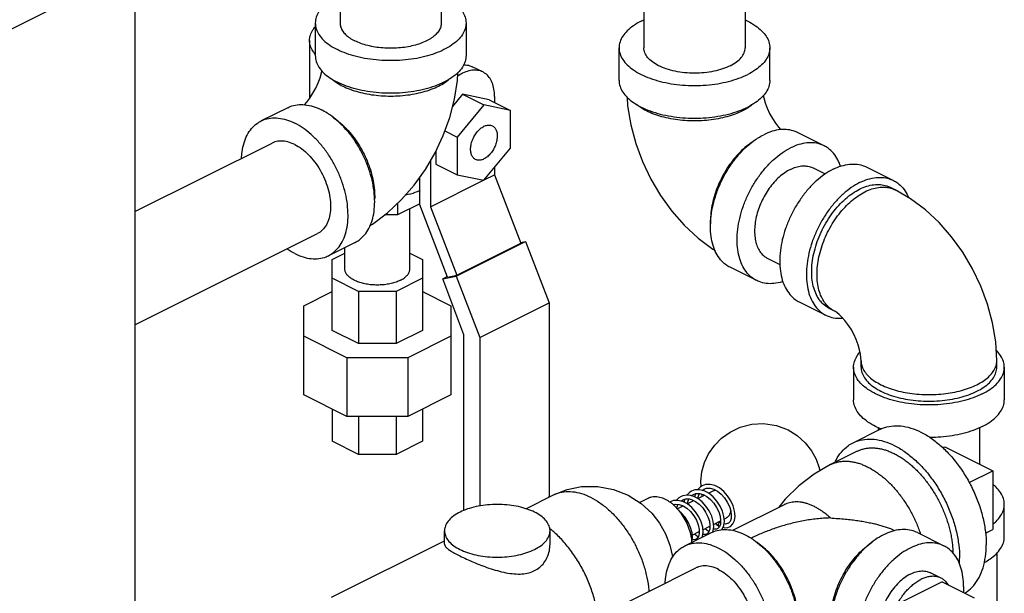
# Model space of a CAD drawing. Units: inches. Extents: x -57 to 53, y -38 to 59.
# Drawn here: x 44 to 52, y 45 to 50 of the extents above; entities that cross this region are included whole.
import ezdxf

# ---------------------------------------------------------------- set-up
doc = ezdxf.new("R2010")
doc.units = ezdxf.units.IN
doc.header["$LTSCALE"] = 1.21
doc.header["$MEASUREMENT"] = 0
doc.layers.get('0').update_dxf_attribs({"linetype": 'CONTINUOUS'})
doc.layers.add('02___PRT_ALL_AXES', color=7, linetype='CONTINUOUS')

msp = doc.modelspace()

# ---------------------------------------------------------------- linework, layer by layer
at = {"color": 7, "linetype": 'Continuous'}
for p, q in [((48.997, 51.9311), (48.997, 49.834)), ((49.837, 51.9311), (49.837, 49.834)), ((44.7766, 50.5023), (43.2298, 49.7289)), ((44.7766, 50.5023), (44.7766, 44.4401)), ((46.4779, 50.2392), (46.4779, 50.0402)), ((47.3179, 50.2393), (47.3179, 50.0402)), ((46.2729, 50.0402), (46.2729, 49.7696)), ((47.5229, 50.0402), (47.5229, 49.7696)), ((46.2249, 49.8954), (46.2249, 49.4127)), ((48.792, 49.5634), (48.792, 49.834)), ((50.042, 49.5634), (50.042, 49.834)), ((47.6623, 49.6337), (47.5739, 49.6779)), ((47.4945, 49.4484), (47.4118, 49.3485)), ((47.7155, 49.4027), (47.4945, 49.4484)), ((47.4945, 49.4484), (47.6713, 49.3601)), ((47.7155, 49.4027), (47.8923, 49.3143)), ((47.7597, 49.4309), (47.7597, 49.3806)), ((46.0439, 49.3377), (45.8229, 49.2272)), ((47.6713, 49.3601), (47.4504, 49.0933)), ((47.8923, 49.3143), (47.6713, 49.3601)), ((47.8923, 49.0018), (47.8923, 49.3143)), ((47.3472, 49.1449), (47.4504, 49.0933)), ((47.4504, 49.0933), (47.4504, 48.7808)), ((50.492, 49.021), (50.271, 49.1315)), ((44.7766, 48.4749), (45.9146, 49.0439)), ((47.6713, 48.7351), (47.8923, 49.0018)), ((47.2736, 48.9792), (47.2736, 48.8692)), ((47.2294, 48.9002), (47.2294, 48.5162)), ((47.2736, 48.8692), (47.4504, 48.7808)), ((47.7597, 48.8417), (47.7597, 48.7814)), ((50.4003, 48.8376), (50.5007, 48.7875)), ((50.8456, 48.8442), (51.0665, 48.7337)), ((47.141, 48.5314), (47.141, 48.7625)), ((47.4504, 48.7808), (47.6713, 48.7351)), ((47.6743, 48.7387), (47.7597, 48.7814)), ((47.7597, 48.7814), (47.9765, 48.2131)), ((47.2294, 48.5162), (47.6683, 48.7357)), ((51.0828, 48.6557), (51.0386, 48.6778)), ((46.9557, 48.5439), (46.9557, 48.4474)), ((47.141, 48.54), (46.9557, 48.4474)), ((47.3696, 47.9321), (47.141, 48.5314)), ((47.2294, 48.5162), (47.4462, 47.9479)), ((46.9557, 48.4474), (46.848, 48.4474)), ((47.0574, 48.001), (47.0574, 48.4983)), ((44.7766, 47.5357), (46.2903, 48.2925)), ((46.6029, 48.2197), (46.3819, 48.1092)), ((46.5174, 48.001), (46.5174, 48.1769)), ((47.4424, 47.9407), (48.017, 48.228)), ((47.4462, 47.9479), (47.9765, 48.2131)), ((47.9742, 48.2191), (48.017, 48.228)), ((48.017, 48.228), (48.2113, 47.7186)), ((46.4124, 48.0787), (46.5174, 48.1312)), ((47.0574, 48.1312), (47.1624, 48.0787)), ((46.4124, 47.4903), (46.4124, 48.0787)), ((47.1624, 48.0787), (47.1624, 47.4903)), ((49.933, 47.903), (49.712, 48.0134)), ((50.0247, 48.0863), (50.126, 48.0357)), ((47.3292, 47.9172), (47.4424, 47.9407)), ((47.3292, 47.9172), (47.3675, 47.9364)), ((47.3696, 47.9321), (47.4462, 47.9479)), ((47.4424, 47.9407), (47.6367, 47.4314)), ((46.6321, 47.8135), (46.4124, 47.9233)), ((47.1624, 47.9233), (46.9428, 47.8135)), ((47.5059, 47.4539), (47.3292, 47.9172)), ((46.1781, 47.6942), (46.4124, 47.8114)), ((46.9428, 47.8135), (46.6321, 47.8135)), ((46.6321, 47.8135), (46.6321, 47.3805)), ((46.9428, 47.8135), (46.9428, 47.3805)), ((47.1624, 47.8114), (47.3968, 47.6942)), ((46.1781, 46.9547), (46.1781, 47.6942)), ((47.3968, 47.6942), (47.3968, 46.9547)), ((47.6367, 47.4314), (48.2113, 47.7186)), ((48.2113, 47.7186), (48.2113, 46.1149)), ((50.2865, 47.7262), (50.5075, 47.6157)), ((50.5797, 47.6495), (50.5355, 47.6716)), ((46.535, 47.2633), (46.1781, 47.4418)), ((46.6321, 47.3805), (46.4124, 47.4903)), ((47.1624, 47.4903), (46.9428, 47.3805)), ((47.3968, 47.4418), (47.0399, 47.2633)), ((47.5059, 45.9968), (47.5059, 47.4539)), ((46.9428, 47.3805), (46.6321, 47.3805)), ((47.6367, 47.4314), (47.6367, 46.0334)), ((47.0399, 47.2633), (46.535, 47.2633)), ((46.535, 47.2633), (46.535, 46.7762)), ((47.0399, 47.2633), (47.0399, 46.7762)), ((50.799, 47.1838), (50.799, 47.2379)), ((51.924, 47.1838), (51.924, 47.2379)), ((50.7365, 47.1838), (50.7365, 46.9132)), ((51.9865, 47.1838), (51.9865, 46.9132)), ((46.535, 46.7762), (46.1781, 46.9547)), ((47.3968, 46.9547), (47.0399, 46.7762)), ((46.4124, 46.8375), (46.4124, 46.5702)), ((47.1624, 46.8375), (47.1624, 46.5702)), ((47.0399, 46.7762), (46.535, 46.7762)), ((46.6321, 46.7762), (46.6321, 46.4603)), ((46.9428, 46.7762), (46.9428, 46.4603)), ((50.7319, 46.5569), (50.9528, 46.6674)), ((50.9415, 46.6828), (50.9415, 46.6618)), ((51.7815, 46.6828), (51.7815, 46.3808)), ((46.6321, 46.4603), (46.4124, 46.5702)), ((47.1624, 46.5702), (46.9428, 46.4603)), ((46.9428, 46.4603), (46.6321, 46.4603)), ((50.7668, 46.4871), (50.5458, 46.3766)), ((51.4941, 46.5245), (51.8919, 46.3256)), ((51.8919, 46.3256), (51.8919, 45.8385)), ((49.4245, 46.1342), (49.418, 46.1093)), ((49.5333, 46.1392), (49.5712, 46.1581)), ((49.577, 46.172), (49.6083, 46.1552)), ((48.0186, 46.0107), (48.2477, 46.1252)), ((48.9618, 46.063), (49.0342, 46.0992)), ((49.2171, 46.0684), (49.2124, 46.0656)), ((49.336, 46.0896), (49.3295, 46.0647)), ((49.3566, 46.0508), (49.4111, 46.078)), ((49.3923, 46.1185), (49.3925, 46.1187)), ((49.3925, 46.1187), (49.4079, 46.1288)), ((49.4451, 46.095), (49.4993, 46.1221)), ((49.4817, 46.1133), (49.4784, 46.1306)), ((49.2486, 46.0455), (49.2457, 46.0393)), ((49.2741, 46.0096), (49.3233, 46.0341)), ((49.7067, 46.0291), (49.718, 45.9925)), ((50.1598, 46.0438), (49.7321, 45.8299)), ((51.9865, 45.7765), (51.9865, 46.0472)), ((49.5752, 45.8806), (49.6339, 45.9099)), ((49.6636, 45.9248), (49.683, 45.9345)), ((47.3443, 45.7153), (47.3443, 45.8273)), ((48.2193, 45.7153), (48.2193, 45.8273)), ((49.3364, 45.7019), (49.5573, 45.8124)), ((49.3984, 45.7922), (49.4566, 45.8212)), ((49.4868, 45.8364), (49.5453, 45.8656)), ((49.5446, 45.8551), (49.5354, 45.8607)), ((49.6194, 45.8702), (49.6258, 45.867)), ((51.2654, 45.8124), (51.4864, 45.7019)), ((46.4078, 45.2752), (47.3443, 45.7434)), ((51.924, 45.6414), (51.924, 44.3692)), ((47.4715, 44.5403), (49.428, 45.5186))]:
    msp.add_line(p, q, dxfattribs=at)
for points in [[(46.1841, 49.3617), (46.2032, 49.3837), (46.2288, 49.4178), (46.2537, 49.4567), (46.2766, 49.4991), (46.2963, 49.5429), (46.312, 49.586), (46.3234, 49.6264), (46.3271, 49.6445)], [(46.727, 48.3602), (46.7478, 48.3722), (46.8728, 48.466), (46.9887, 48.5749), (47.0933, 48.6954), (47.1858, 48.8254), (47.266, 48.963), (47.3333, 49.1068), (47.3874, 49.2555), (47.4273, 49.4078), (47.452, 49.562), (47.4557, 49.6288)], [(48.8593, 49.4224), (48.8632, 49.3533), (48.889, 49.1952), (48.9304, 49.0401), (48.986, 48.8899), (49.0548, 48.7457), (49.1359, 48.6087), (49.2288, 48.4802), (49.3327, 48.3619), (49.4466, 48.256), (49.5685, 48.1651), (49.588, 48.1538)], [(49.9878, 49.4383), (49.992, 49.4183), (50.0037, 49.3774), (50.0198, 49.3339), (50.0399, 49.2898), (50.0631, 49.2473), (50.0884, 49.2084), (50.114, 49.1746), (50.1309, 49.1555)], [(51.924, 47.2379), (51.9153, 47.3939), (51.8896, 47.5519), (51.8481, 47.7071), (51.7925, 47.8573), (51.7237, 48.0015), (51.6426, 48.1385), (51.5498, 48.267), (51.4458, 48.3853), (51.3319, 48.4912), (51.21, 48.5821), (51.0828, 48.6557)], [(50.799, 47.2379), (50.798, 47.2616), (50.7941, 47.2922), (50.7866, 47.3289), (50.7748, 47.3698), (50.7587, 47.4133), (50.7387, 47.4574), (50.7154, 47.4999), (50.6902, 47.5388), (50.6645, 47.5726), (50.64, 47.6003), (50.618, 47.6215), (50.6, 47.6363), (50.5869, 47.6454), (50.5797, 47.6495)], [(49.4715, 46.1945), (49.4698, 46.2381), (49.4791, 46.3156), (49.5015, 46.3936), (49.5347, 46.4644), (49.5852, 46.5374), (49.6419, 46.5952), (49.7125, 46.6464), (49.7964, 46.6866), (49.8931, 46.7116), (49.9903, 46.717), (50.0973, 46.7008), (50.193, 46.6646)], [(50.193, 46.6646), (50.27, 46.617), (50.3361, 46.5574), (50.3886, 46.4899), (50.4265, 46.4202), (50.452, 46.3483), (50.4565, 46.3247)], [(50.5458, 46.3766), (50.411, 46.2983), (50.2834, 46.2007), (50.1701, 46.0888), (50.1176, 46.0227)], [(48.2477, 46.1252), (48.3614, 46.1699), (48.4812, 46.1938), (48.6151, 46.1952), (48.7449, 46.1711), (48.8673, 46.1229), (48.9758, 46.0541), (49.0623, 45.9746), (49.1285, 45.8898), (49.1782, 45.8011), (49.2134, 45.709), (49.235, 45.613), (49.2355, 45.6057)], [(49.3939, 46.1568), (49.3795, 46.1481), (49.3548, 46.1236)], [(49.4968, 46.158), (49.4578, 46.1675), (49.4205, 46.1659), (49.3938, 46.1567)], [(49.4078, 46.1288), (49.4295, 46.1359), (49.458, 46.1362), (49.4888, 46.1278), (49.5202, 46.1109), (49.5505, 46.0865), (49.578, 46.0559), (49.6012, 46.021), (49.6187, 45.984), (49.6298, 45.9472), (49.6342, 45.9128), (49.6318, 45.8833), (49.6236, 45.861), (49.6112, 45.8468), (49.6058, 45.8435)], [(49.4822, 46.2009), (49.468, 46.1924), (49.4427, 46.1673), (49.4424, 46.1669)], [(49.4468, 46.0959), (49.4492, 46.1102), (49.46, 46.1356)], [(49.4802, 46.1621), (49.4808, 46.1628), (49.4963, 46.173)], [(49.7082, 45.8597), (49.7147, 45.8635), (49.7357, 45.8844), (49.7488, 45.9138), (49.7537, 45.9496), (49.7502, 45.9901), (49.7384, 46.0331), (49.7189, 46.0764), (49.6924, 46.1173), (49.6602, 46.1533), (49.6239, 46.1823), (49.5851, 46.2022), (49.546, 46.2118), (49.5088, 46.2101), (49.4821, 46.2009)], [(49.4961, 46.173), (49.5179, 46.1801), (49.5463, 46.1804), (49.577, 46.172)], [(49.643, 45.8361), (49.6476, 45.8406), (49.6606, 45.8702), (49.6653, 45.9061), (49.6617, 45.9464), (49.6499, 45.9893), (49.6304, 46.0324), (49.6039, 46.0732), (49.5718, 46.1092), (49.5355, 46.1381), (49.4968, 46.158)], [(49.6083, 46.1552), (49.6385, 46.131), (49.6659, 46.1007), (49.6891, 46.066), (49.7067, 46.0291)], [(49.3194, 46.0698), (49.2806, 46.0792), (49.2434, 46.0775), (49.217, 46.0683)], [(49.3055, 46.1126), (49.2873, 46.1011), (49.2667, 46.0785)], [(49.3033, 46.0737), (49.3035, 46.074), (49.3195, 46.0847)], [(49.4126, 46.1122), (49.3845, 46.1209), (49.3508, 46.124), (49.3195, 46.1184), (49.3055, 46.1126)], [(49.3194, 46.0846), (49.3443, 46.0922), (49.3743, 46.0913), (49.3994, 46.084)], [(49.4807, 45.7741), (49.483, 45.7789), (49.4885, 45.815), (49.4852, 45.8566), (49.4733, 45.9005), (49.4536, 45.944), (49.4271, 45.9849), (49.3947, 46.0211), (49.3581, 46.05), (49.3194, 46.0698)], [(49.3582, 46.05), (49.3609, 46.0662), (49.3716, 46.0913)], [(49.3994, 46.084), (49.4252, 46.0709), (49.4566, 46.0473), (49.4855, 46.0169), (49.5099, 45.9817), (49.5286, 45.944), (49.5407, 45.9062), (49.5457, 45.8709), (49.5437, 45.8404), (49.5356, 45.8174), (49.5232, 45.8028), (49.5174, 45.7993)], [(49.5683, 45.8173), (49.5725, 45.8271), (49.5769, 45.8638), (49.5727, 45.9052), (49.5602, 45.9488), (49.5399, 45.992), (49.5128, 46.0325), (49.4803, 46.0678), (49.4438, 46.096), (49.4126, 46.1122)], [(49.2415, 46.0434), (49.2583, 46.0483), (49.2893, 46.0464), (49.3222, 46.0348), (49.3548, 46.0143), (49.3854, 45.9862), (49.4124, 45.952), (49.4339, 45.9141), (49.4488, 45.8754), (49.4564, 45.8387), (49.4567, 45.806), (49.4502, 45.7792), (49.4378, 45.7611), (49.429, 45.7551)], [(49.2709, 46.0129), (49.2722, 46.021), (49.2829, 46.0468)], [(49.3931, 45.7314), (49.3945, 45.7344), (49.4, 45.7701), (49.397, 45.8112), (49.3853, 45.8552), (49.3657, 45.899), (49.339, 45.9403), (49.3065, 45.9767), (49.2922, 45.9881)], [(49.718, 45.9925), (49.7225, 45.958), (49.7203, 45.9282), (49.7122, 45.9056), (49.6998, 45.8911), (49.6942, 45.8877)], [(49.6225, 45.8597), (49.6027, 45.8775), (49.5933, 45.8896)], [(49.6941, 45.8876), (49.692, 45.8867), (49.6743, 45.8835), (49.6627, 45.886)], [(49.4567, 45.8106), (49.4474, 45.8162), (49.447, 45.8165)], [(49.5053, 45.8456), (49.5337, 45.8243), (49.5375, 45.8228)], [(49.6057, 45.8434), (49.602, 45.8418), (49.5831, 45.8395), (49.5743, 45.8419)], [(49.6544, 45.8561), (49.6682, 45.8527), (49.6929, 45.8542), (49.7082, 45.8597)], [(51.079, 45.8275), (51.0442, 45.8425), (50.9094, 45.8847)], [(49.4289, 45.755), (49.4265, 45.7539), (49.4087, 45.7509), (49.3975, 45.7535)], [(49.4169, 45.8014), (49.4454, 45.7802), (49.4496, 45.7784)], [(49.5173, 45.7992), (49.5139, 45.7977), (49.4952, 45.7952), (49.4858, 45.7977)]]:
    msp.add_lwpolyline(points, dxfattribs=at)
for points, start_tangent, end_tangent in [([(46.4439, 50.255), (46.3923, 50.2239), (46.341, 50.1821), (46.3035, 50.1368), (46.2806, 50.0891), (46.2729, 50.0402)], (-0.884173, -0.46716), (0.000001, -1)), ([(47.3554, 50.2532), (47.4036, 50.2239), (47.4548, 50.1821), (47.4923, 50.1368), (47.5152, 50.0891), (47.5229, 50.0402)], (0.88107, -0.472986), (0.000001, -1)), ([(48.9751, 50.055), (48.9114, 50.0177), (48.8601, 49.9759), (48.8226, 49.9306), (48.7997, 49.8829), (48.792, 49.834)], (-0.894427, -0.447214), (-0.000001, -1)), ([(48.9751, 50.055), (48.9966, 50.0652)], (0.894427, 0.447214), (0.910334, 0.413875)), ([(49.8374, 50.0652), (49.8589, 50.055), (49.9226, 50.0177), (49.9739, 49.9759), (50.0114, 49.9306), (50.0343, 49.8829), (50.042, 49.834)], (0.910329, -0.413886), (-0.000001, -1)), ([(46.2249, 49.8954), (46.2319, 49.9394), (46.2525, 49.9824), (46.2719, 50.0079)], (-0.000001, 1), (0.657743, 0.753242)), ([(46.2729, 50.0402), (46.2806, 49.9913), (46.3035, 49.9437), (46.341, 49.8983), (46.3923, 49.8565), (46.456, 49.8192)], (0.000001, -1), (0.894427, -0.447214)), ([(47.5229, 50.0402), (47.5152, 49.9913), (47.4923, 49.9437), (47.4548, 49.8983), (47.4036, 49.8565), (47.3399, 49.8192), (47.2653, 49.7874), (47.1817, 49.7618), (47.0911, 49.743), (46.9957, 49.7316), (46.8979, 49.7277), (46.8002, 49.7316), (46.7048, 49.743), (46.6142, 49.7618), (46.5306, 49.7874), (46.456, 49.8192)], (0.000001, -1), (-0.894427, 0.447214)), ([(46.4779, 50.0402), (46.4831, 50.0074), (46.4985, 49.9753), (46.5237, 49.9449), (46.5581, 49.9168), (46.6009, 49.8917)], (0.000001, -1), (0.894427, -0.447214)), ([(47.3179, 50.0402), (47.3128, 50.0074), (47.2974, 49.9753), (47.2721, 49.9449), (47.2377, 49.9168), (47.1949, 49.8917), (47.1448, 49.8703), (47.0886, 49.8531), (47.0277, 49.8405), (46.9636, 49.8328), (46.8979, 49.8302), (46.8322, 49.8328), (46.7681, 49.8405), (46.7073, 49.8531), (46.6511, 49.8703), (46.6009, 49.8917)], (0.000001, -1), (-0.894427, 0.447214)), ([(46.2719, 49.7829), (46.2525, 49.8085), (46.2319, 49.8514), (46.2249, 49.8954)], (-0.657743, 0.753243), (-0.000001, 1)), ([(48.792, 49.834), (48.7997, 49.7851), (48.8226, 49.7374), (48.8601, 49.6921), (48.9114, 49.6503), (48.9751, 49.613), (49.0496, 49.5812), (49.1333, 49.5556), (49.2239, 49.5368), (49.3192, 49.5254), (49.417, 49.5215), (49.5148, 49.5254), (49.6101, 49.5368), (49.7007, 49.5556), (49.7844, 49.5812), (49.8589, 49.613)], (-0.000001, -1), (0.894427, 0.447214)), ([(49.714, 49.6855), (49.6503, 49.6594), (49.5777, 49.64), (49.4989, 49.628), (49.417, 49.624), (49.3351, 49.628), (49.2563, 49.64), (49.1837, 49.6594), (49.12, 49.6855), (49.0678, 49.7173), (49.029, 49.7536), (49.0051, 49.793), (48.997, 49.834)], (-0.894427, -0.447214), (-0.000005, 1)), ([(49.714, 49.6855), (49.7662, 49.7173), (49.805, 49.7536), (49.8289, 49.793), (49.837, 49.834)], (0.894427, 0.447214), (-0.000005, 1)), ([(50.042, 49.834), (50.0343, 49.7851), (50.0114, 49.7374), (49.9739, 49.6921), (49.9226, 49.6503), (49.8589, 49.613)], (-0.000001, -1), (-0.894427, -0.447214)), ([(46.2729, 49.7696), (46.2806, 49.7207), (46.3035, 49.673), (46.341, 49.6277), (46.3923, 49.5859), (46.456, 49.5486)], (0.000001, -1), (0.894427, -0.447214)), ([(47.5229, 49.7696), (47.5152, 49.7207), (47.4923, 49.673), (47.4548, 49.6277), (47.4036, 49.5859), (47.3399, 49.5486), (47.2653, 49.5168), (47.1817, 49.4911), (47.0911, 49.4724), (46.9957, 49.4609), (46.8979, 49.4571), (46.8002, 49.4609), (46.7048, 49.4724), (46.6142, 49.4911), (46.5306, 49.5168), (46.456, 49.5486)], (0.000001, -1), (-0.894427, 0.447214)), ([(47.6622, 49.6337), (47.6419, 49.642), (47.5961, 49.6491), (47.5463, 49.6427), (47.4945, 49.6231), (47.4535, 49.5986)], (-0.894399, 0.447269), (-0.822196, -0.569205)), ([(47.5017, 49.6932), (47.5077, 49.6933), (47.5535, 49.6862), (47.5739, 49.6779)], (0.99964, 0.026818), (0.894399, -0.447269)), ([(46.4129, 49.573), (46.4476, 49.5469), (46.453, 49.5434)], (0.761322, -0.648374), (0.839723, -0.543015)), ([(46.5002, 49.5166), (46.5608, 49.4903), (46.6283, 49.4686), (46.7014, 49.4519), (46.7784, 49.4406), (46.8578, 49.4349), (46.9381, 49.4349), (47.0175, 49.4406), (47.0945, 49.4519), (47.1675, 49.4686), (47.235, 49.4903), (47.2957, 49.5166), (47.3482, 49.5469), (47.383, 49.573)], (0.894427, -0.447214), (0.761331, 0.648364)), ([(47.7597, 49.4309), (47.7546, 49.4917), (47.7395, 49.5451), (47.715, 49.589), (47.6821, 49.6217), (47.6622, 49.6337)], (0, 1), (-0.894399, 0.447269)), ([(48.792, 49.5634), (48.7997, 49.5145), (48.8226, 49.4668), (48.8601, 49.4215), (48.9114, 49.3797), (48.9751, 49.3424), (49.0496, 49.3106), (49.1333, 49.2849), (49.2239, 49.2662), (49.3192, 49.2547), (49.417, 49.2509), (49.5148, 49.2547), (49.6101, 49.2662), (49.7007, 49.2849), (49.7844, 49.3106), (49.8589, 49.3424)], (-0.000001, -1), (0.894427, 0.447214)), ([(50.042, 49.5634), (50.0343, 49.5145), (50.0114, 49.4668), (49.9739, 49.4215), (49.9226, 49.3797), (49.8589, 49.3424)], (-0.000001, -1), (-0.894427, -0.447214)), ([(46.453, 49.5434), (46.5002, 49.5166)], (0.839723, -0.543015), (0.894427, -0.447214)), ([(46.0439, 49.3377), (46.0636, 49.3465), (46.1228, 49.3613), (46.1868, 49.3617), (46.2543, 49.3478), (46.3234, 49.3199)], (0.894314, 0.447439), (0.894427, -0.447214)), ([(46.3708, 49.2932), (46.3234, 49.3199)], (-0.845304, 0.534286), (-0.894427, 0.447214)), ([(49.8147, 49.3104), (49.7541, 49.2841), (49.6866, 49.2624), (49.6136, 49.2457), (49.5366, 49.2344), (49.4571, 49.2287), (49.3769, 49.2287), (49.2974, 49.2344), (49.2204, 49.2457), (49.1474, 49.2624), (49.0799, 49.2841), (49.0192, 49.3104), (48.9667, 49.3407), (48.932, 49.3668)], (-0.894427, -0.447214), (-0.761331, 0.648364)), ([(49.862, 49.3372), (49.8147, 49.3104)], (-0.839723, -0.543015), (-0.894427, -0.447214)), ([(49.902, 49.3668), (49.8673, 49.3407), (49.862, 49.3372)], (-0.761322, -0.648374), (-0.839723, -0.543015)), ([(45.8229, 49.2272), (45.8427, 49.236), (45.9018, 49.2508), (45.9659, 49.2513), (46.0333, 49.2374), (46.1024, 49.2095)], (0.894314, 0.447439), (0.894427, -0.447214)), ([(46.6029, 48.2197), (46.6359, 48.2397), (46.6809, 48.2818), (46.7172, 48.3361), (46.7437, 48.4013), (46.7599, 48.4758), (46.7653, 48.5577), (46.7599, 48.6451), (46.7437, 48.7358), (46.7172, 48.8275), (46.6809, 48.9181), (46.6359, 49.0052), (46.5832, 49.0867), (46.524, 49.1606), (46.46, 49.2252), (46.3925, 49.2787), (46.3708, 49.2932)], (0.894314, 0.447439), (-0.845304, 0.534286)), ([(46.4191, 49.258), (46.4242, 49.2547), (46.4797, 49.2122), (46.5328, 49.1613), (46.5826, 49.1031), (46.6281, 49.0387), (46.6682, 48.9695), (46.7022, 48.8968), (46.7294, 48.8222), (46.7492, 48.7472), (46.7613, 48.6733), (46.7653, 48.6019), (46.7649, 48.5794)], (0.834571, -0.5509), (-0.038803, -0.999247)), ([(45.6611, 48.9178), (45.6659, 48.9711), (45.6821, 49.0456), (45.7087, 49.1108), (45.7449, 49.1651), (45.7899, 49.2072), (45.8229, 49.2272)], (0.044612, 0.999004), (0.894314, 0.447439)), ([(46.3819, 48.1092), (46.4149, 48.1292), (46.46, 48.1713), (46.4962, 48.2256), (46.5227, 48.2908), (46.5389, 48.3653), (46.5444, 48.4472), (46.5389, 48.5346), (46.5227, 48.6253), (46.4962, 48.717), (46.46, 48.8076), (46.4149, 48.8947), (46.3622, 48.9762), (46.3031, 49.0501), (46.239, 49.1147), (46.1716, 49.1682), (46.1024, 49.2095)], (0.894314, 0.447439), (-0.894427, 0.447214)), ([(47.6014, 48.9078), (47.5932, 48.9128), (47.5756, 48.9321), (47.5646, 48.9592), (47.5608, 48.9923), (47.5646, 49.0292), (47.5756, 49.0674), (47.5932, 49.1042), (47.6161, 49.1371), (47.6427, 49.164), (47.6713, 49.1829)], (-0.895078, 0.445909), (0.894427, 0.447214)), ([(47.6713, 49.1829), (47.6999, 49.1926), (47.7266, 49.1924), (47.7412, 49.1873)], (0.894427, 0.447214), (0.895078, -0.445909)), ([(47.7412, 49.1873), (47.7494, 49.1823), (47.767, 49.1631), (47.778, 49.1359), (47.7818, 49.1028), (47.778, 49.0659), (47.767, 49.0277), (47.7494, 48.9909), (47.7266, 48.958), (47.6999, 48.9311), (47.6713, 48.9122)], (0.895078, -0.445909), (-0.894427, -0.447214)), ([(50.271, 49.1315), (50.2513, 49.1402), (50.1922, 49.1551), (50.1281, 49.1555), (50.0607, 49.1416), (49.9915, 49.1137)], (-0.894314, 0.447439), (-0.894427, -0.447214)), ([(49.712, 48.0134), (49.679, 48.0335), (49.634, 48.0755), (49.5977, 48.1298), (49.5712, 48.195), (49.555, 48.2695), (49.5496, 48.3515), (49.555, 48.4389), (49.5712, 48.5296), (49.5977, 48.6213), (49.634, 48.7118), (49.679, 48.7989), (49.7318, 48.8805), (49.7909, 48.9544), (49.855, 49.019), (49.9224, 49.0725), (49.9442, 49.0869)], (-0.894314, 0.447439), (0.845304, 0.534286)), ([(49.9442, 49.0869), (49.9915, 49.1137)], (0.845304, 0.534286), (0.894427, 0.447214)), ([(46.1024, 49.0319), (46.0445, 49.0539), (45.9888, 49.0611), (45.9374, 49.0531), (45.9146, 49.0438)], (-0.894427, 0.447214), (-0.894401, -0.447266)), ([(46.1024, 49.0319), (46.1604, 48.996), (46.2161, 48.9474), (46.2674, 48.8881), (46.3124, 48.8204), (46.3494, 48.7468), (46.3768, 48.6702), (46.3937, 48.5935), (46.3994, 48.5197), (46.3937, 48.4516), (46.3768, 48.3918), (46.3494, 48.3426), (46.3124, 48.306), (46.2903, 48.2926)], (0.894427, -0.447214), (-0.894401, -0.447266)), ([(49.8958, 49.0518), (49.8907, 49.0484), (49.8353, 49.0059), (49.7821, 48.9551), (49.7323, 48.8969), (49.6869, 48.8325), (49.6467, 48.7633), (49.6127, 48.6906), (49.5855, 48.616), (49.5657, 48.541), (49.5536, 48.467), (49.5496, 48.3957), (49.55, 48.3732)], (-0.834571, -0.5509), (0.038803, -0.999247)), ([(49.933, 47.903), (49.9, 47.923), (49.855, 47.9651), (49.8187, 48.0194), (49.7922, 48.0846), (49.776, 48.1591), (49.7705, 48.241), (49.776, 48.3284), (49.7922, 48.4191), (49.8187, 48.5108), (49.855, 48.6014), (49.9, 48.6885), (49.9527, 48.77), (50.0119, 48.8439), (50.0759, 48.9085), (50.1434, 48.962), (50.2125, 49.0032)], (-0.894314, 0.447439), (0.894427, 0.447214)), ([(50.492, 49.021), (50.4723, 49.0298), (50.4131, 49.0446), (50.3491, 49.045), (50.2816, 49.0311), (50.2125, 49.0032)], (-0.894314, 0.447439), (-0.894427, -0.447214)), ([(50.6288, 48.8517), (50.6063, 48.9046), (50.57, 48.9589), (50.525, 49.001), (50.492, 49.021)], (-0.322087, 0.94671), (-0.894314, 0.447439)), ([(47.6713, 48.9122), (47.6427, 48.9025), (47.6161, 48.9027), (47.6014, 48.9078)], (-0.894427, -0.447214), (-0.895078, 0.445909)), ([(50.2125, 48.8257), (50.2589, 48.8445), (50.3043, 48.8538), (50.3473, 48.8535), (50.3871, 48.8435), (50.4003, 48.8376)], (0.894427, 0.447214), (0.894314, -0.447439)), ([(50.566, 48.8265), (50.6352, 48.8544), (50.7026, 48.8683), (50.7667, 48.8678), (50.8258, 48.853), (50.8455, 48.8442)], (0.894427, 0.447214), (0.894314, -0.447439)), ([(50.2125, 48.8257), (50.166, 48.798), (50.1207, 48.762), (50.0777, 48.7187), (50.0379, 48.669), (50.0025, 48.6142), (49.9722, 48.5556), (49.9479, 48.4948), (49.93, 48.4332), (49.9192, 48.3722), (49.9155, 48.3135), (49.9192, 48.2584), (49.93, 48.2084), (49.9479, 48.1645), (49.9722, 48.1281), (50.0025, 48.0998), (50.0247, 48.0863)], (-0.894427, -0.447214), (0.894314, -0.447439)), ([(50.566, 48.8265), (50.4969, 48.7852), (50.4295, 48.7317), (50.3654, 48.6672), (50.3063, 48.5932), (50.2535, 48.5117), (50.2085, 48.4246), (50.1723, 48.334), (50.1457, 48.2423), (50.1295, 48.1516), (50.1241, 48.0642), (50.1295, 47.9823), (50.1457, 47.9078), (50.1723, 47.8426), (50.2085, 47.7883), (50.2535, 47.7462), (50.2866, 47.7262)], (-0.894427, -0.447214), (0.894314, -0.447439)), ([(50.787, 48.716), (50.8561, 48.7439), (50.9236, 48.7578), (50.9877, 48.7573), (51.0468, 48.7425), (51.0665, 48.7337)], (0.894427, 0.447214), (0.894314, -0.447439)), ([(50.787, 48.716), (50.7179, 48.6748), (50.6504, 48.6212), (50.5864, 48.5567), (50.5272, 48.4827), (50.4745, 48.4012), (50.4295, 48.3141), (50.3932, 48.2236), (50.3667, 48.1318), (50.3505, 48.0411), (50.3451, 47.9537), (50.3505, 47.8718), (50.3667, 47.7973), (50.3932, 47.7321), (50.4295, 47.6778), (50.4745, 47.6357), (50.5075, 47.6157)], (-0.894427, -0.447214), (0.894314, -0.447439)), ([(50.787, 48.6619), (50.8463, 48.6861), (50.9043, 48.6988), (50.9596, 48.6999), (51.0111, 48.6892), (51.0386, 48.6778)], (0.894427, 0.447214), (0.894483, -0.447102)), ([(50.8312, 48.6398), (50.8878, 48.6631), (50.9433, 48.6761), (50.9964, 48.6784), (51.0377, 48.6722)], (0.894427, 0.447214), (0.971574, -0.236735)), ([(51.0377, 48.6722), (51.0462, 48.6699), (51.0828, 48.6557)], (0.971574, -0.236735), (0.894579, -0.44691)), ([(51.0665, 48.7337), (51.0995, 48.7137), (51.1446, 48.6716), (51.1808, 48.6173), (51.192, 48.594)], (0.894314, -0.447439), (0.39846, -0.917186)), ([(47.1413, 48.6484), (47.1181, 48.6395), (47.0428, 48.6164), (47.021, 48.6112)], (-0.92699, -0.375085), (-0.974924, -0.222538)), ([(50.5355, 47.6716), (50.5165, 47.6824), (50.476, 47.7155), (50.4426, 47.7589), (50.4168, 47.8116), (50.3992, 47.8724), (50.3904, 47.94), (50.3904, 48.0128), (50.3992, 48.0892), (50.4168, 48.1676), (50.4426, 48.2461), (50.476, 48.323), (50.5165, 48.3965), (50.563, 48.4652), (50.6144, 48.5273), (50.6698, 48.5816), (50.7277, 48.6268), (50.787, 48.6619)], (-0.894483, 0.447102), (0.894427, 0.447214)), ([(50.5797, 47.6495), (50.5707, 47.6542), (50.5306, 47.6833), (50.4966, 47.722), (50.4694, 47.7694), (50.4496, 47.8246), (50.4375, 47.8864), (50.4335, 47.9537), (50.4375, 48.0251), (50.4496, 48.099), (50.4694, 48.1741), (50.4966, 48.2487), (50.5306, 48.3213), (50.5707, 48.3905), (50.6162, 48.4549), (50.666, 48.5131), (50.7191, 48.564), (50.7746, 48.6065), (50.8312, 48.6398)], (-0.894579, 0.44691), (0.894427, 0.447214)), ([(46.1024, 48.1269), (46.0369, 48.1657)], (-0.894427, 0.447214), (-0.825509, 0.564388)), ([(46.1024, 48.1269), (46.1716, 48.099), (46.239, 48.0851), (46.3031, 48.0856), (46.3622, 48.1004), (46.3819, 48.1092)], (0.894427, -0.447214), (0.894314, 0.447439)), ([(46.9784, 47.9056), (46.9423, 47.8904), (46.9015, 47.8787), (46.8573, 47.8706), (46.811, 47.8665), (46.7639, 47.8665), (46.7176, 47.8706), (46.6733, 47.8787), (46.6326, 47.8904), (46.5965, 47.9056), (46.5663, 47.9236), (46.5427, 47.944), (46.5266, 47.9661), (46.5185, 47.9892), (46.5175, 48.001)], (-0.894427, -0.447214), (0.000001, 1)), ([(46.9784, 47.9056), (47.0086, 47.9236), (47.0321, 47.944), (47.0482, 47.9661), (47.0564, 47.9892), (47.0574, 48.001)], (0.894427, 0.447214), (0.000001, 1)), ([(50.1508, 47.8952), (50.1434, 47.8928), (50.0759, 47.8789), (50.0119, 47.8794), (49.9527, 47.8942), (49.933, 47.903)], (-0.950378, -0.311098), (-0.894314, 0.447439)), ([(50.5075, 47.6157), (50.5272, 47.6069), (50.5864, 47.5921), (50.6476, 47.5914)], (0.894314, -0.447439), (0.995727, 0.092344)), ([(50.7365, 47.1838), (50.7442, 47.2327), (50.7671, 47.2804), (50.7896, 47.3098)], (0.000001, 1), (0.661337, 0.750089)), ([(51.9865, 47.1838), (51.9788, 47.2327), (51.9559, 47.2804), (51.9193, 47.3248)], (0.000001, 1), (-0.711082, 0.703109)), ([(50.799, 47.2379), (50.8005, 47.2179), (50.8119, 47.1782), (50.8345, 47.1397), (50.8678, 47.1031), (50.9112, 47.0694), (50.9638, 47.0391), (51.0244, 47.0128), (51.092, 46.9911), (51.165, 46.9744), (51.242, 46.9631), (51.3214, 46.9574), (51.4017, 46.9574), (51.4811, 46.9631), (51.5581, 46.9744), (51.6311, 46.9911), (51.6986, 47.0128), (51.7593, 47.0391)], (0, -1), (0.894427, 0.447214)), ([(51.7593, 47.0391), (51.8118, 47.0694), (51.8552, 47.1031), (51.8886, 47.1397), (51.9112, 47.1782), (51.9226, 47.2179), (51.924, 47.2379)], (0.894427, 0.447214), (0, 1)), ([(51.8035, 46.9628), (51.7289, 46.931), (51.6453, 46.9054), (51.5547, 46.8866), (51.4593, 46.8752), (51.3615, 46.8713), (51.2638, 46.8752), (51.1684, 46.8866), (51.0778, 46.9054), (50.9942, 46.931), (50.9196, 46.9628), (50.8559, 47.0001), (50.8047, 47.0419), (50.7671, 47.0872), (50.7442, 47.1349), (50.7365, 47.1838)], (-0.894427, -0.447214), (0.000001, 1)), ([(50.799, 47.1838), (50.806, 47.1398), (50.8266, 47.0969), (50.8603, 47.0561), (50.9065, 47.0185), (50.9638, 46.9849), (51.0309, 46.9563), (51.1062, 46.9332), (51.1877, 46.9163), (51.2735, 46.906), (51.3615, 46.9026), (51.4495, 46.906), (51.5354, 46.9163), (51.6169, 46.9332), (51.6922, 46.9563), (51.7593, 46.9849)], (-0.000001, -1), (0.894427, 0.447214)), ([(51.7593, 46.9849), (51.8166, 47.0185), (51.8627, 47.0561), (51.8965, 47.0969), (51.9171, 47.1398), (51.924, 47.1838)], (0.894427, 0.447214), (0.000001, 1)), ([(51.8035, 46.9628), (51.8672, 47.0001), (51.9184, 47.0419), (51.9559, 47.0872), (51.9788, 47.1349), (51.9865, 47.1838)], (0.894427, 0.447214), (0.000001, 1)), ([(50.9646, 46.6718), (50.9196, 46.6922), (50.8559, 46.7295), (50.8047, 46.7713), (50.7671, 46.8166), (50.7442, 46.8643), (50.7365, 46.9132)], (-0.924913, 0.380179), (0.000001, 1)), ([(51.8035, 46.6922), (51.8672, 46.7295), (51.9184, 46.7713), (51.9559, 46.8166), (51.9788, 46.8643), (51.9865, 46.9132)], (0.894427, 0.447214), (0.000001, 1)), ([(50.9529, 46.6674), (50.977, 46.6781), (51.0495, 46.6963), (51.128, 46.6969), (51.2106, 46.6799), (51.2952, 46.6457), (51.3799, 46.5952), (51.4625, 46.5296), (51.541, 46.4505), (51.6135, 46.3599), (51.6781, 46.2601), (51.7332, 46.1534), (51.7776, 46.0425), (51.8101, 45.9301), (51.83, 45.819), (51.8366, 45.7119)], (0.894315, 0.447439), (0, -1)), ([(51.8035, 46.6922), (51.7289, 46.6604), (51.6453, 46.6347), (51.5547, 46.616), (51.4593, 46.6045), (51.3701, 46.6007)], (-0.894427, -0.447214), (-0.999977, -0.00685)), ([(50.583, 46.3964), (50.5919, 46.4143), (50.6363, 46.4809), (50.6915, 46.5324), (50.7319, 46.5569)], (0.422768, 0.906238), (0.894315, 0.447439)), ([(50.7319, 46.5569), (50.7561, 46.5677), (50.8285, 46.5858), (50.907, 46.5864), (50.9896, 46.5694), (51.0743, 46.5352), (51.159, 46.4847), (51.2416, 46.4191), (51.3201, 46.34), (51.3925, 46.2494), (51.4571, 46.1496), (51.5123, 46.0429), (51.5566, 45.932), (51.5892, 45.8196), (51.609, 45.7085), (51.6157, 45.6014)], (0.894315, 0.447439), (0, -1)), ([(50.7668, 46.4871), (50.7675, 46.4874), (50.7805, 46.4934), (50.7939, 46.4987), (50.8077, 46.5033), (50.8217, 46.5071), (50.836, 46.5102), (50.8506, 46.5126), (50.8655, 46.5142), (50.8806, 46.5151), (50.9115, 46.5145), (50.9431, 46.511), (50.9754, 46.5045), (51.0081, 46.4951), (51.0411, 46.4827), (51.0743, 46.4675), (51.1075, 46.4496), (51.1405, 46.4289), (51.1732, 46.4056), (51.2054, 46.3799), (51.2371, 46.3518), (51.268, 46.3214), (51.2979, 46.2889), (51.3269, 46.2546), (51.3546, 46.2184), (51.3811, 46.1806), (51.4061, 46.1414), (51.4296, 46.1009), (51.4514, 46.0593), (51.4714, 46.0169), (51.4896, 45.9738), (51.5059, 45.9302), (51.5202, 45.8864), (51.5323, 45.8425), (51.5424, 45.7987), (51.5502, 45.7553), (51.5559, 45.7124), (51.5593, 45.6703), (51.5603, 45.6444)], (0.894426, 0.447215), (0.020765, -0.999784)), ([(50.5458, 46.3766), (50.5465, 46.3769), (50.5596, 46.3829), (50.573, 46.3882), (50.5867, 46.3928), (50.6007, 46.3967), (50.615, 46.3998), (50.6297, 46.4021), (50.6445, 46.4037), (50.6596, 46.4046), (50.6905, 46.4041), (50.7221, 46.4005), (50.7544, 46.394), (50.7871, 46.3846), (50.8201, 46.3722), (50.8533, 46.357), (50.8865, 46.3391), (50.9195, 46.3184), (50.9522, 46.2951), (50.9845, 46.2694), (51.0161, 46.2413), (51.047, 46.2109), (51.077, 46.1785), (51.1059, 46.1441), (51.1337, 46.1079), (51.1601, 46.0701), (51.1851, 46.0309), (51.2086, 45.9904), (51.2304, 45.9488), (51.2505, 45.9064), (51.2687, 45.8633), (51.2849, 45.8198), (51.2917, 45.7998)], (0.894432, 0.447203), (0.311119, -0.950371)), ([(48.2478, 46.1252), (48.2695, 46.1349), (48.3345, 46.1512), (48.405, 46.1517), (48.4792, 46.1364), (48.5552, 46.1057), (48.6313, 46.0604), (48.7054, 46.0015), (48.7759, 45.9305), (48.841, 45.8491), (48.899, 45.7595), (48.9485, 45.6636), (48.9884, 45.5641), (49.0176, 45.4631), (49.0354, 45.3634), (49.0392, 45.3236)], (0.894284, 0.447499), (0.073181, -0.997319)), ([(49.5712, 46.1581), (49.5829, 46.1621), (49.5954, 46.1632)], (0.895194, 0.445677), (0.999567, -0.029413)), ([(51.9865, 46.0472), (51.9788, 46.096), (51.9559, 46.1437), (51.9184, 46.189), (51.8928, 46.2118)], (-0.000001, 1), (-0.778367, 0.62781)), ([(48.2112, 46.1067), (48.2113, 46.1149)], (0.018824, 0.999823), (0, 1)), ([(49.0342, 46.0992), (49.0634, 46.1093), (49.1056, 46.1112), (49.1508, 46.1004), (49.197, 46.0773), (49.2147, 46.0653)], (0.894881, 0.446305), (0.807847, -0.589393)), ([(49.2147, 46.0653), (49.2367, 46.0478)], (0.807847, -0.589393), (0.75701, -0.653403)), ([(50.5439, 45.9337), (50.5184, 45.9564), (50.4923, 45.9772), (50.4655, 45.9962), (50.4385, 46.0131), (50.4114, 46.0278), (50.3842, 46.0403), (50.3572, 46.0504), (50.3304, 46.0581), (50.3041, 46.0634), (50.2782, 46.0663), (50.2529, 46.0667), (50.2284, 46.0647), (50.2047, 46.0602), (50.182, 46.0533), (50.1604, 46.0441), (50.1598, 46.0438)], (-0.731174, 0.682192), (-0.894426, -0.447216)), ([(48.0912, 45.982), (48.0291, 46.0077), (47.9585, 46.0274), (47.882, 46.0402), (47.802, 46.0458), (47.7214, 46.0439), (47.6428, 46.0347), (47.5689, 46.0184), (47.5023, 45.9956), (47.4452, 45.967), (47.3996, 45.9337), (47.367, 45.8968), (47.3485, 45.8575), (47.3443, 45.8273)], (-0.894427, 0.447214), (-0.001715, -0.999999)), ([(48.2193, 45.8273), (48.2188, 45.8374), (48.2077, 45.8774), (48.182, 45.9156), (48.1427, 45.9509), (48.0912, 45.982)], (0.001715, 0.999999), (-0.894427, 0.447214)), ([(49.2367, 46.0478), (49.2422, 46.0429)], (0.75701, -0.653403), (0.744034, -0.668142)), ([(49.2422, 46.0429), (49.2844, 45.9988), (49.3218, 45.9469), (49.3527, 45.8894), (49.3758, 45.8288), (49.3901, 45.7679), (49.3942, 45.7304)], (0.744034, -0.668142), (0.061071, -0.998133)), ([(49.7155, 46.001), (49.7125, 45.9756), (49.7036, 45.9539), (49.6896, 45.9385), (49.683, 45.9345)], (-0.008314, -0.999965), (-0.895194, -0.445677)), ([(49.7155, 46.0021), (49.7155, 46.001)], (0, -1), (-0.008314, -0.999965)), ([(51.8928, 45.8825), (51.9184, 45.9053), (51.9559, 45.9506), (51.9788, 45.9983), (51.9865, 46.0472)], (0.778369, 0.627808), (-0.000001, 1)), ([(49.6194, 45.8702), (49.6173, 45.8723), (49.6159, 45.8783), (49.6173, 45.8858), (49.6214, 45.8927), (49.6269, 45.8973)], (-0.844194, 0.536037), (0.894427, 0.447214)), ([(49.6269, 45.8973), (49.6324, 45.8982), (49.633, 45.8981)], (0.894427, 0.447214), (0.947092, -0.320963)), ([(50.5439, 45.9337), (50.4874, 45.9311), (50.4311, 45.9262), (50.3754, 45.919), (50.3203, 45.9098), (50.2662, 45.8988), (50.2132, 45.8861), (50.1614, 45.8719), (50.111, 45.8563), (50.0619, 45.8396), (50.0144, 45.8218), (49.9683, 45.803), (49.9239, 45.7833), (49.8863, 45.7653)], (-0.999749, -0.022411), (-0.89622, -0.443609)), ([(50.5439, 45.9337), (50.6091, 45.9291), (50.6678, 45.9241), (50.7216, 45.9186), (50.7721, 45.9121), (50.821, 45.9042), (50.8693, 45.8945), (50.9094, 45.8847)], (0.997845, -0.065615), (0.966199, -0.257796)), ([(47.3443, 45.8273), (47.3448, 45.8172), (47.3559, 45.7772), (47.3816, 45.7389), (47.4209, 45.7037), (47.4725, 45.6726)], (-0.001715, -0.999999), (0.894427, -0.447214)), ([(47.4725, 45.6726), (47.5346, 45.6468), (47.6051, 45.6272), (47.6816, 45.6143), (47.7616, 45.6088), (47.8423, 45.6106), (47.9208, 45.6199), (47.9947, 45.6362), (48.0613, 45.659), (48.1184, 45.6875), (48.164, 45.7208), (48.1966, 45.7578), (48.2151, 45.7971), (48.2193, 45.8273)], (0.894427, -0.447214), (0.001715, 0.999999)), ([(48.2277, 45.8377), (48.2179, 45.8456)], (-0.77089, 0.636968), (-0.780291, 0.625417)), ([(48.6157, 45.1123), (48.5982, 45.2151), (48.5672, 45.3267), (48.5241, 45.437), (48.4701, 45.5433), (48.4065, 45.6429), (48.3349, 45.7333), (48.2572, 45.8122), (48.2277, 45.8377)], (-0.114435, 0.993431), (-0.77089, 0.636968)), ([(49.5573, 45.8124), (49.5771, 45.8212), (49.6362, 45.836), (49.7003, 45.8365), (49.7677, 45.8226), (49.8368, 45.7947), (49.8842, 45.7679)], (0.894315, 0.447439), (0.845294, -0.534301)), ([(51.2654, 45.8124), (51.2457, 45.8212), (51.1865, 45.836), (51.1225, 45.8365), (51.055, 45.8226), (50.9859, 45.7947), (50.9168, 45.7535), (50.8493, 45.6999), (50.7853, 45.6354), (50.7261, 45.5614), (50.6734, 45.4799), (50.6283, 45.3928), (50.5921, 45.3023), (50.5656, 45.2105), (50.5494, 45.1198), (50.5454, 45.0766)], (-0.894315, 0.447439), (-0.063465, -0.997984)), ([(49.3364, 45.7019), (49.3561, 45.7107), (49.4152, 45.7255), (49.4793, 45.726), (49.5467, 45.7121), (49.6159, 45.6842), (49.685, 45.643), (49.7524, 45.5894), (49.8165, 45.5249), (49.8756, 45.4509), (49.9284, 45.3694), (49.9734, 45.2823), (50.0096, 45.1918), (50.0362, 45.1), (50.0524, 45.0094), (50.0578, 44.922)], (0.894315, 0.447439), (0, -1)), ([(49.8842, 45.7679), (49.906, 45.7535), (49.9734, 45.6999), (50.0375, 45.6354), (50.0966, 45.5614), (50.1493, 45.4799), (50.1944, 45.3928), (50.2306, 45.3023), (50.2572, 45.2105), (50.2733, 45.1198), (50.2774, 45.0766)], (0.845294, -0.534301), (0.063465, -0.997984)), ([(50.2788, 45.0766), (50.2747, 45.148), (50.2627, 45.2219), (50.2428, 45.297), (50.2156, 45.3716), (50.1816, 45.4442), (50.1415, 45.5134), (50.0961, 45.5778), (50.0463, 45.636), (49.9931, 45.6869), (49.9376, 45.7294), (49.9326, 45.7328)], (0, 1), (-0.834571, 0.5509)), ([(50.5439, 45.0766), (50.548, 45.148), (50.5601, 45.2219), (50.5799, 45.297), (50.6071, 45.3716), (50.6411, 45.4442), (50.6812, 45.5134), (50.7267, 45.5778), (50.7765, 45.636), (50.8296, 45.6869), (50.8851, 45.7294), (50.8901, 45.7328)], (0, 1), (0.834552, 0.550929)), ([(51.4863, 45.7019), (51.4666, 45.7107), (51.4075, 45.7255), (51.3434, 45.726), (51.276, 45.7121), (51.2069, 45.6842), (51.1377, 45.643), (51.0703, 45.5894), (51.0062, 45.5249), (50.9471, 45.4509), (50.8944, 45.3694), (50.8493, 45.2823), (50.8131, 45.1918), (50.7865, 45.1), (50.7704, 45.0094), (50.7649, 44.922)], (-0.894315, 0.447439), (0, -1)), ([(51.8203, 45.5643), (51.8672, 45.5928), (51.9184, 45.6346), (51.9559, 45.68), (51.9788, 45.7276), (51.9865, 45.7765)], (0.879803, 0.475339), (-0.000001, 1)), ([(47.3443, 45.7153), (47.3443, 45.7151), (47.35, 45.6991), (47.366, 45.6821), (47.3917, 45.6634), (47.4271, 45.6423), (47.4725, 45.6185)], (-0.010724, -0.999942), (0.894427, -0.447214)), ([(47.4725, 45.6185), (47.526, 45.5929), (47.5844, 45.5671), (47.6467, 45.5419), (47.713, 45.5179), (47.7826, 45.4964), (47.8535, 45.4796), (47.9228, 45.47), (47.9867, 45.4695), (48.043, 45.4786), (48.0918, 45.4968), (48.1339, 45.5244), (48.1692, 45.5614), (48.1966, 45.6079), (48.2137, 45.6609), (48.2193, 45.7153)], (0.894427, -0.447214), (-0.000075, 1)), ([(49.1746, 45.3925), (49.1794, 45.4459), (49.1956, 45.5203), (49.2221, 45.5855), (49.2583, 45.6398), (49.3034, 45.6819), (49.3364, 45.7019)], (0.04463, 0.999004), (0.894315, 0.447439)), ([(51.6488, 45.3639), (51.6434, 45.4459), (51.6272, 45.5203), (51.6006, 45.5855), (51.5644, 45.6398), (51.5194, 45.6819), (51.4863, 45.7019)], (0, 1), (-0.894315, 0.447439)), ([(51.6589, 45.3096), (51.6781, 45.3224), (51.7332, 45.3739), (51.7776, 45.4404), (51.8101, 45.5203), (51.83, 45.6115), (51.8366, 45.7119)], (0.853673, 0.520809), (0, 1)), ([(51.6143, 45.5559), (51.6157, 45.6014)], (0.058534, 0.998285), (0, 1)), ([(49.6159, 45.5067), (49.5579, 45.5286), (49.5022, 45.5358), (49.4509, 45.5279), (49.428, 45.5186)], (-0.894427, 0.447214), (-0.894401, -0.447266)), ([(49.6159, 45.5067), (49.6738, 45.4707), (49.7295, 45.4221), (49.7809, 45.3629), (49.8259, 45.2951), (49.8628, 45.2215), (49.8902, 45.1449), (49.9071, 45.0683), (49.9129, 44.9944), (49.9071, 44.9263), (49.8902, 44.8665), (49.8628, 44.8174), (49.8259, 44.7807), (49.8037, 44.7673)], (0.894427, -0.447214), (-0.894401, -0.447266)), ([(51.2069, 45.4677), (51.2556, 45.4865), (51.3026, 45.4937), (51.3464, 45.4888), (51.3746, 45.4783)], (0.894427, 0.447214), (0.894685, -0.446697)), ([(51.2069, 45.4677), (51.1581, 45.4378), (51.1111, 45.3979), (51.0673, 45.3493), (51.0282, 45.2936), (50.9953, 45.2328), (50.9695, 45.169), (50.9518, 45.1043), (50.9428, 45.0409), (50.9428, 44.9809), (50.9518, 44.9265), (50.9695, 44.8795), (50.9953, 44.8414), (51.0282, 44.8136), (51.0391, 44.8075)], (-0.894427, -0.447214), (0.894685, -0.446697)), ([(51.6488, 45.3639), (51.6472, 45.3166)], (0, -1), (-0.067818, -0.997698))]:
    msp.add_spline(points, degree=3, dxfattribs=dict(at, start_tangent=start_tangent, end_tangent=end_tangent))
at = {"layer": '02___PRT_ALL_AXES', "color": 7, "linetype": 'Continuous'}
for p, q in [((51.4764, 46.5156), (51.4941, 46.5245)), ((51.695, 46.2272), (51.8919, 46.3256)), ((51.8307, 45.8079), (51.8919, 45.8385)), ((51.472, 45.4036), (51.1185, 45.2269)), ((51.463, 45.4341), (51.3746, 45.4783)), ((51.472, 45.4036), (51.7372, 45.271))]:
    msp.add_line(p, q, dxfattribs=at)
for points, start_tangent, end_tangent in [([(51.1275, 44.7633), (51.1137, 44.7712), (51.0909, 44.7896), (51.0714, 44.8128), (51.0553, 44.8405), (51.0431, 44.8723), (51.0348, 44.9076), (51.0306, 44.946), (51.0306, 44.9868), (51.0348, 45.0294), (51.0431, 45.073), (51.0553, 45.117), (51.0714, 45.1608), (51.0909, 45.2036), (51.1137, 45.2447), (51.1394, 45.2835), (51.1675, 45.3195), (51.1976, 45.3519), (51.2293, 45.3803), (51.262, 45.4043), (51.2952, 45.4235)], (-0.894407, 0.447255), (0.894427, 0.447214)), ([(51.4629, 45.4341), (51.4511, 45.4394), (51.423, 45.4472), (51.3929, 45.4495), (51.3612, 45.4463), (51.3285, 45.4376), (51.2952, 45.4235)], (-0.894407, 0.447255), (-0.894427, -0.447214)), ([(51.5233, 45.3785), (51.5191, 45.3847), (51.4996, 45.4079), (51.4768, 45.4262), (51.4629, 45.4341)], (-0.538537, 0.842602), (-0.894407, 0.447255))]:
    msp.add_spline(points, degree=3, dxfattribs=dict(at, start_tangent=start_tangent, end_tangent=end_tangent))

doc.saveas('drawing.dxf')
